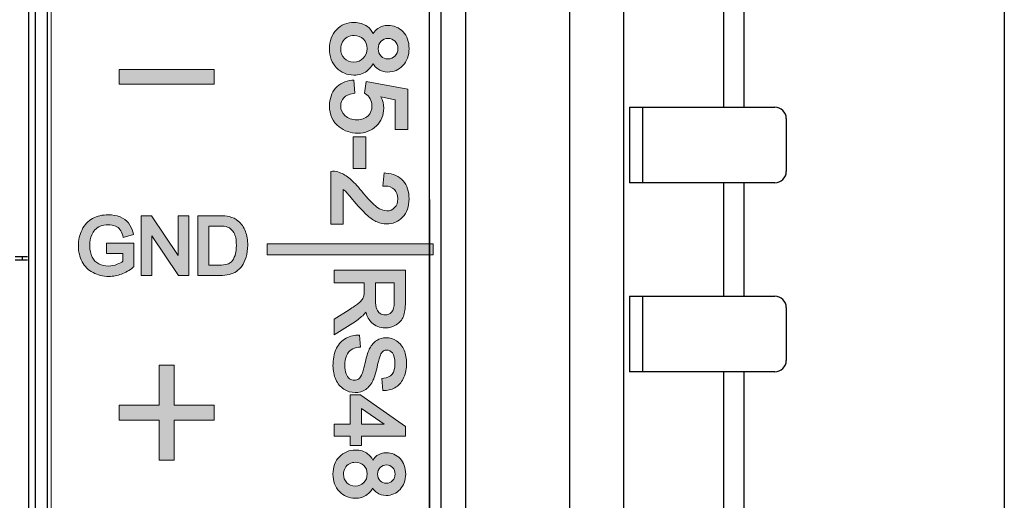
# Model space of a CAD drawing. Units: millimetres. Extents: x -163 to 719, y -206 to 205.
# Drawn here: x 454 to 480, y 42 to 54 of the extents above; entities that cross this region are included whole.
import ezdxf

# ---------------------------------------------------------------- set-up
doc = ezdxf.new("R2010")
doc.units = ezdxf.units.MM
doc.header["$MEASUREMENT"] = 0
doc.layers.add('Layer 1', color=7, linetype='Continuous')

# ---------------------------------------------------------------- blocks, each defined once
blk = doc.blocks.new('block 3757')
at = {"layer": 'Layer 1', "color": 7, "lineweight": 25, "true_color": 0xffffff}
blk.add_lwpolyline([(454.609, 179.502), (454.609, 38.397)], dxfattribs=at)
blk = doc.blocks.new('block 3759')
at = {"layer": 'Layer 1', "color": 7, "lineweight": 25, "true_color": 0xffffff}
blk.add_lwpolyline([(454.794, 38.398), (454.794, 179.296)], dxfattribs=at)
blk = doc.blocks.new('block 3765')
at = {"layer": 'Layer 1', "color": 7, "lineweight": 25, "true_color": 0xffffff}
blk.add_lwpolyline([(455.106, 38.397), (455.106, 179.296)], dxfattribs=at)
blk = doc.blocks.new('block 3795')
at = {"layer": 'Layer 1', "color": 7, "lineweight": 25, "true_color": 0xffffff}
blk.add_lwpolyline([(465.145, 38.58), (465.145, 60.977)], dxfattribs=at)
blk = doc.blocks.new('block 3796')
at = {"layer": 'Layer 1', "color": 7, "lineweight": 25, "true_color": 0xffffff}
blk.add_lwpolyline([(465.447, 38.18), (465.447, 100.479)], dxfattribs=at)
blk = doc.blocks.new('block 3797')
at = {"layer": 'Layer 1', "color": 7, "lineweight": 25, "true_color": 0xffffff}
blk.add_lwpolyline([(466.096, 38.18), (466.096, 100.466)], dxfattribs=at)
blk = doc.blocks.new('block 3809')
at = {"layer": 'Layer 1', "color": 7, "lineweight": 25, "true_color": 0xffffff}
blk.add_lwpolyline([(468.824, 181.297), (468.824, 38.18)], dxfattribs=at)
blk = doc.blocks.new('block 3811')
at = {"layer": 'Layer 1', "color": 7, "lineweight": 25, "true_color": 0xffffff}
blk.add_lwpolyline([(470.24, 193.386), (470.24, 38.161)], dxfattribs=at)
blk = doc.blocks.new('block 3839')
at = {"layer": 'Layer 1', "color": 7, "lineweight": 25, "true_color": 0xffffff}
blk.add_lwpolyline([(470.393, 52.149), (470.393, 50.161)], dxfattribs=at)
blk = doc.blocks.new('block 3840')
at = {"layer": 'Layer 1', "color": 7, "lineweight": 25, "true_color": 0xffffff}
blk.add_lwpolyline([(470.393, 47.178), (470.393, 45.19)], dxfattribs=at)
blk = doc.blocks.new('block 3868')
at = {"layer": 'Layer 1', "color": 7, "lineweight": 25, "true_color": 0xffffff}
blk.add_lwpolyline([(470.737, 52.149), (470.737, 50.161)], dxfattribs=at)
blk = doc.blocks.new('block 3869')
at = {"layer": 'Layer 1', "color": 7, "lineweight": 25, "true_color": 0xffffff}
blk.add_lwpolyline([(470.737, 47.178), (470.737, 45.19)], dxfattribs=at)
blk = doc.blocks.new('block 3897')
at = {"layer": 'Layer 1', "color": 7, "lineweight": 25, "true_color": 0xffffff}
blk.add_lwpolyline([(472.87, 55.131), (472.87, 52.149)], dxfattribs=at)
blk = doc.blocks.new('block 3898')
at = {"layer": 'Layer 1', "color": 7, "lineweight": 25, "true_color": 0xffffff}
blk.add_lwpolyline([(472.87, 50.161), (472.87, 47.178)], dxfattribs=at)
blk = doc.blocks.new('block 3899')
at = {"layer": 'Layer 1', "color": 7, "lineweight": 25, "true_color": 0xffffff}
blk.add_lwpolyline([(472.87, 45.19), (472.87, 38.022)], dxfattribs=at)
blk = doc.blocks.new('block 3929')
at = {"layer": 'Layer 1', "color": 7, "lineweight": 25, "true_color": 0xffffff}
blk.add_lwpolyline([(473.403, 55.131), (473.403, 52.149)], dxfattribs=at)
blk = doc.blocks.new('block 3930')
at = {"layer": 'Layer 1', "color": 7, "lineweight": 25, "true_color": 0xffffff}
blk.add_lwpolyline([(473.403, 50.161), (473.403, 47.178)], dxfattribs=at)
blk = doc.blocks.new('block 3931')
at = {"layer": 'Layer 1', "color": 7, "lineweight": 25, "true_color": 0xffffff}
blk.add_lwpolyline([(473.403, 45.19), (473.403, 38.022)], dxfattribs=at)
blk = doc.blocks.new('block 3969')
at = {"layer": 'Layer 1', "color": 7, "lineweight": 25, "true_color": 0xffffff}
blk.add_lwpolyline([(474.515, 51.851), (474.515, 50.459)], dxfattribs=at)
blk = doc.blocks.new('block 3970')
at = {"layer": 'Layer 1', "color": 7, "lineweight": 25, "true_color": 0xffffff}
blk.add_lwpolyline([(474.515, 46.88), (474.515, 45.488)], dxfattribs=at)
blk = doc.blocks.new('block 3972')
at = {"layer": 'Layer 1', "color": 7, "lineweight": 25, "true_color": 0xffffff}
blk.add_lwpolyline([(480.244, 196.299), (480.244, 35.249)], dxfattribs=at)
blk = doc.blocks.new('block 4258')
at = {"layer": 'Layer 1', "color": 7, "lineweight": 25, "true_color": 0xffffff}
blk.add_lwpolyline([(470.393, 52.149), (474.217, 52.149)], dxfattribs=at)
blk = doc.blocks.new('block 4260')
at = {"layer": 'Layer 1', "color": 7, "lineweight": 25, "true_color": 0xffffff}
blk.add_lwpolyline([(474.217, 50.161), (470.393, 50.161)], dxfattribs=at)
blk = doc.blocks.new('block 4262')
at = {"layer": 'Layer 1', "color": 7, "lineweight": 25, "true_color": 0xffffff}
blk.add_lwpolyline([(470.393, 47.178), (474.217, 47.178)], dxfattribs=at)
blk = doc.blocks.new('block 4264')
at = {"layer": 'Layer 1', "color": 7, "lineweight": 25, "true_color": 0xffffff}
blk.add_lwpolyline([(474.217, 45.19), (470.393, 45.19)], dxfattribs=at)
blk = doc.blocks.new('block 4460')
at = {"layer": 'Layer 1', "color": 7, "lineweight": 25, "true_color": 0xffffff}
blk.add_open_spline([(474.515, 46.88), (474.515, 47.045), (474.381, 47.178), (474.217, 47.178)], degree=3, dxfattribs=at)
blk = doc.blocks.new('block 4461')
at = {"layer": 'Layer 1', "color": 7, "lineweight": 25, "true_color": 0xffffff}
blk.add_open_spline([(474.217, 50.161), (474.381, 50.161), (474.515, 50.294), (474.515, 50.459)], degree=3, dxfattribs=at)
blk = doc.blocks.new('block 4462')
at = {"layer": 'Layer 1', "color": 7, "lineweight": 25, "true_color": 0xffffff}
blk.add_open_spline([(474.515, 51.851), (474.515, 52.015), (474.381, 52.149), (474.217, 52.149)], degree=3, dxfattribs=at)
blk = doc.blocks.new('block 4470')
at = {"layer": 'Layer 1', "color": 7, "lineweight": 25, "true_color": 0xffffff}
blk.add_open_spline([(474.217, 45.19), (474.381, 45.19), (474.515, 45.323), (474.515, 45.488)], degree=3, dxfattribs=at)
blk = doc.blocks.new('block 4872')
at = {"layer": 'Layer 1', "color": 7, "lineweight": 25, "true_color": 0xffffff}
blk.add_lwpolyline([(454.453, 48.123), (454.453, 48.222)], dxfattribs=at)
blk = doc.blocks.new('block 4929')
at = {"layer": 'Layer 1', "color": 7, "lineweight": 25, "true_color": 0xffffff}
blk.add_lwpolyline([(454.254, 48.222), (454.583, 48.222)], dxfattribs=at)
blk = doc.blocks.new('block 4930')
at = {"layer": 'Layer 1', "color": 7, "lineweight": 25, "true_color": 0xffffff}
blk.add_lwpolyline([(454.583, 48.123), (454.254, 48.123)], dxfattribs=at)
blk = doc.blocks.new('block 5347')
at = {"layer": 'Layer 1', "lineweight": 0}
blk.add_lwpolyline([(465.147, 38.579), (465.145, 60.877)], dxfattribs=at)
blk = doc.blocks.new('block 5355')
at = {"layer": 'Layer 1', "lineweight": 0}
blk.add_lwpolyline([(455.204, 179.197), (455.204, 38.579)], dxfattribs=at)
blk = doc.blocks.new('block 5367')
at = {"layer": 'Layer 1', "true_color": 0x231815}
h = blk.add_hatch(color=250, dxfattribs=at)
h.dxf.hatch_style = 2
h.paths.add_polyline_path([(465.238, 48.556), (465.238, 48.265), (460.875, 48.265), (460.875, 48.556)])
at = {"layer": 'Layer 1', "lineweight": 0}
blk.add_lwpolyline([(465.238, 48.556), (465.238, 48.265), (460.875, 48.265), (460.875, 48.556), (465.238, 48.556)], dxfattribs=at)
blk = doc.blocks.new('block 5366')
at = {"layer": 'Layer 1'}
blk.add_blockref('block 5367', (0, 0), dxfattribs=at)
blk = doc.blocks.new('block 5376')
at = {"layer": 'Layer 1', "true_color": 0x231815}
h = blk.add_hatch(color=250, dxfattribs=at)
h.dxf.hatch_style = 2
edge = h.paths.add_edge_path()
edge.add_spline(control_points=[(457.359, 47.94), (457.359, 47.94), (457.377, 47.954), (457.377, 47.954), (457.377, 47.954), (457.377, 48.573), (457.377, 48.573), (457.377, 48.573), (456.656, 48.572), (456.656, 48.572), (456.656, 48.572), (456.656, 48.302), (456.656, 48.302), (456.656, 48.302), (457.089, 48.302), (457.089, 48.302), (457.089, 48.302), (457.089, 48.099), (457.089, 48.099), (457.052, 48.071), (457.001, 48.043), (456.937, 48.017), (456.861, 47.987), (456.786, 47.972), (456.708, 47.972), (456.618, 47.972), (456.533, 47.992), (456.454, 48.031), (456.378, 48.069), (456.319, 48.128), (456.278, 48.207), (456.237, 48.288), (456.216, 48.391), (456.216, 48.514), (456.216, 48.614), (456.234, 48.708), (456.268, 48.792), (456.289, 48.84), (456.316, 48.883), (456.353, 48.924), (456.387, 48.962), (456.434, 48.994), (456.493, 49.018), (456.551, 49.043), (456.623, 49.055), (456.705, 49.055), (456.773, 49.055), (456.834, 49.043), (456.889, 49.02), (456.941, 48.998), (456.982, 48.969), (457.01, 48.933), (457.039, 48.894), (457.064, 48.84), (457.084, 48.772), (457.084, 48.772), (457.097, 48.726), (457.097, 48.726), (457.097, 48.726), (457.365, 48.8), (457.365, 48.8), (457.365, 48.8), (457.353, 48.846), (457.353, 48.846), (457.326, 48.95), (457.286, 49.038), (457.233, 49.104), (457.179, 49.172), (457.105, 49.226), (457.011, 49.264), (456.919, 49.3), (456.815, 49.319), (456.704, 49.319), (456.55, 49.319), (456.411, 49.287), (456.292, 49.223), (456.17, 49.157), (456.077, 49.057), (456.013, 48.924), (455.95, 48.794), (455.918, 48.652), (455.918, 48.502), (455.918, 48.351), (455.951, 48.211), (456.014, 48.087), (456.079, 47.961), (456.176, 47.864), (456.302, 47.798), (456.426, 47.733), (456.566, 47.699), (456.719, 47.699), (456.831, 47.699), (456.942, 47.72), (457.049, 47.76), (457.155, 47.8), (457.259, 47.86), (457.359, 47.94)], knot_values=[0, 0, 0, 0, 1, 1, 1, 2, 2, 2, 3, 3, 3, 4, 4, 4, 5, 5, 5, 6, 6, 6, 7, 7, 7, 8, 8, 8, 9, 9, 9, 10, 10, 10, 11, 11, 11, 12, 12, 12, 13, 13, 13, 14, 14, 14, 15, 15, 15, 16, 16, 16, 17, 17, 17, 18, 18, 18, 19, 19, 19, 20, 20, 20, 21, 21, 21, 22, 22, 22, 23, 23, 23, 24, 24, 24, 25, 25, 25, 26, 26, 26, 27, 27, 27, 28, 28, 28, 29, 29, 29, 30, 30, 30, 31, 31, 31, 32, 32, 32, 32], degree=3, periodic=0)
h = blk.add_hatch(color=250, dxfattribs=at)
h.dxf.hatch_style = 2
h.paths.add_polyline_path([(458.822, 47.724), (458.822, 49.294), (458.538, 49.294), (458.538, 48.249), (457.839, 49.294), (457.565, 49.294), (457.565, 47.724), (457.849, 47.724), (457.849, 48.77), (458.548, 47.724)])
h = blk.add_hatch(color=250, dxfattribs=at)
h.dxf.hatch_style = 2
edge = h.paths.add_edge_path()
edge.add_spline(control_points=[(459.881, 49.272), (459.816, 49.286), (459.724, 49.294), (459.608, 49.294), (459.608, 49.294), (459.052, 49.294), (459.052, 49.294), (459.052, 49.294), (459.052, 47.724), (459.052, 47.724), (459.052, 47.724), (459.632, 47.724), (459.632, 47.724), (459.724, 47.724), (459.808, 47.733), (459.88, 47.751), (459.955, 47.769), (460.018, 47.796), (460.071, 47.831), (460.124, 47.867), (460.173, 47.916), (460.217, 47.977), (460.261, 48.037), (460.297, 48.114), (460.325, 48.206), (460.352, 48.296), (460.366, 48.401), (460.366, 48.517), (460.366, 48.654), (460.346, 48.777), (460.305, 48.884), (460.264, 48.993), (460.201, 49.084), (460.117, 49.156), (460.052, 49.211), (459.972, 49.25), (459.881, 49.272)], knot_values=[0, 0, 0, 0, 1, 1, 1, 2, 2, 2, 3, 3, 3, 4, 4, 4, 5, 5, 5, 6, 6, 6, 7, 7, 7, 8, 8, 8, 9, 9, 9, 10, 10, 10, 11, 11, 11, 12, 12, 12, 12], degree=3, periodic=0)
edge = h.paths.add_edge_path()
edge.add_spline(control_points=[(459.344, 49.023), (459.344, 49.023), (459.605, 49.023), (459.605, 49.023), (459.714, 49.023), (459.793, 49.014), (459.839, 48.996), (459.901, 48.972), (459.955, 48.923), (460, 48.85), (460.045, 48.775), (460.068, 48.665), (460.068, 48.52), (460.068, 48.415), (460.056, 48.324), (460.032, 48.252), (460.009, 48.181), (459.976, 48.124), (459.936, 48.085), (459.909, 48.057), (459.871, 48.036), (459.823, 48.02), (459.773, 48.004), (459.701, 47.995), (459.61, 47.995), (459.61, 47.995), (459.344, 47.995), (459.344, 47.995), (459.344, 47.995), (459.344, 49.023), (459.344, 49.023)], knot_values=[0, 0, 0, 0, 1, 1, 1, 2, 2, 2, 3, 3, 3, 4, 4, 4, 5, 5, 5, 6, 6, 6, 7, 7, 7, 8, 8, 8, 9, 9, 9, 10, 10, 10, 10], degree=3, periodic=0)
at = {"layer": 'Layer 1', "lineweight": 0}
blk.add_lwpolyline([(458.822, 47.724), (458.822, 49.294), (458.538, 49.294), (458.538, 48.249), (457.839, 49.294), (457.565, 49.294), (457.565, 47.724), (457.849, 47.724), (457.849, 48.77), (458.548, 47.724), (458.822, 47.724)], dxfattribs=at)
for points, knots in [([(457.359, 47.94), (457.359, 47.94), (457.377, 47.954), (457.377, 47.954), (457.377, 47.954), (457.377, 48.573), (457.377, 48.573), (457.377, 48.573), (456.656, 48.572), (456.656, 48.572), (456.656, 48.572), (456.656, 48.302), (456.656, 48.302), (456.656, 48.302), (457.089, 48.302), (457.089, 48.302), (457.089, 48.302), (457.089, 48.099), (457.089, 48.099), (457.052, 48.071), (457.001, 48.043), (456.937, 48.017), (456.861, 47.987), (456.786, 47.972), (456.708, 47.972), (456.618, 47.972), (456.533, 47.992), (456.454, 48.031), (456.378, 48.069), (456.319, 48.128), (456.278, 48.207), (456.237, 48.288), (456.216, 48.391), (456.216, 48.514), (456.216, 48.614), (456.234, 48.708), (456.268, 48.792), (456.289, 48.84), (456.316, 48.883), (456.353, 48.924), (456.387, 48.962), (456.434, 48.994), (456.493, 49.018), (456.551, 49.043), (456.623, 49.055), (456.705, 49.055), (456.773, 49.055), (456.834, 49.043), (456.889, 49.02), (456.941, 48.998), (456.982, 48.969), (457.01, 48.933), (457.039, 48.894), (457.064, 48.84), (457.084, 48.772), (457.084, 48.772), (457.097, 48.726), (457.097, 48.726), (457.097, 48.726), (457.365, 48.8), (457.365, 48.8), (457.365, 48.8), (457.353, 48.846), (457.353, 48.846), (457.326, 48.95), (457.286, 49.038), (457.233, 49.104), (457.179, 49.172), (457.105, 49.226), (457.011, 49.264), (456.919, 49.3), (456.815, 49.319), (456.704, 49.319), (456.55, 49.319), (456.411, 49.287), (456.292, 49.223), (456.17, 49.157), (456.077, 49.057), (456.013, 48.924), (455.95, 48.794), (455.918, 48.652), (455.918, 48.502), (455.918, 48.351), (455.951, 48.211), (456.014, 48.087), (456.079, 47.961), (456.176, 47.864), (456.302, 47.798), (456.426, 47.733), (456.566, 47.699), (456.719, 47.699), (456.831, 47.699), (456.942, 47.72), (457.049, 47.76), (457.155, 47.8), (457.259, 47.86), (457.359, 47.94)], [0, 0, 0, 0, 1, 1, 1, 2, 2, 2, 3, 3, 3, 4, 4, 4, 5, 5, 5, 6, 6, 6, 7, 7, 7, 8, 8, 8, 9, 9, 9, 10, 10, 10, 11, 11, 11, 12, 12, 12, 13, 13, 13, 14, 14, 14, 15, 15, 15, 16, 16, 16, 17, 17, 17, 18, 18, 18, 19, 19, 19, 20, 20, 20, 21, 21, 21, 22, 22, 22, 23, 23, 23, 24, 24, 24, 25, 25, 25, 26, 26, 26, 27, 27, 27, 28, 28, 28, 29, 29, 29, 30, 30, 30, 31, 31, 31, 32, 32, 32, 32]), ([(459.881, 49.272), (459.816, 49.286), (459.724, 49.294), (459.608, 49.294), (459.608, 49.294), (459.052, 49.294), (459.052, 49.294), (459.052, 49.294), (459.052, 47.724), (459.052, 47.724), (459.052, 47.724), (459.632, 47.724), (459.632, 47.724), (459.724, 47.724), (459.808, 47.733), (459.88, 47.751), (459.955, 47.769), (460.018, 47.796), (460.071, 47.831), (460.124, 47.867), (460.173, 47.916), (460.217, 47.977), (460.261, 48.037), (460.297, 48.114), (460.325, 48.206), (460.352, 48.296), (460.366, 48.401), (460.366, 48.517), (460.366, 48.654), (460.346, 48.777), (460.305, 48.884), (460.264, 48.993), (460.201, 49.084), (460.117, 49.156), (460.052, 49.211), (459.972, 49.25), (459.881, 49.272)], [0, 0, 0, 0, 1, 1, 1, 2, 2, 2, 3, 3, 3, 4, 4, 4, 5, 5, 5, 6, 6, 6, 7, 7, 7, 8, 8, 8, 9, 9, 9, 10, 10, 10, 11, 11, 11, 12, 12, 12, 12]), ([(459.344, 49.023), (459.344, 49.023), (459.605, 49.023), (459.605, 49.023), (459.714, 49.023), (459.793, 49.014), (459.839, 48.996), (459.901, 48.972), (459.955, 48.923), (460, 48.85), (460.045, 48.775), (460.068, 48.665), (460.068, 48.52), (460.068, 48.415), (460.056, 48.324), (460.032, 48.252), (460.009, 48.181), (459.976, 48.124), (459.936, 48.085), (459.909, 48.057), (459.871, 48.036), (459.823, 48.02), (459.773, 48.004), (459.701, 47.995), (459.61, 47.995), (459.61, 47.995), (459.344, 47.995), (459.344, 47.995), (459.344, 47.995), (459.344, 49.023), (459.344, 49.023)], [0, 0, 0, 0, 1, 1, 1, 2, 2, 2, 3, 3, 3, 4, 4, 4, 5, 5, 5, 6, 6, 6, 7, 7, 7, 8, 8, 8, 9, 9, 9, 10, 10, 10, 10])]:
    blk.add_open_spline(points, degree=3, knots=knots, dxfattribs=at)

msp = doc.modelspace()

# ---------------------------------------------------------------- hatches: boundary and pattern name
at = {"layer": 'Layer 1', "true_color": 0x231815}
h = msp.add_hatch(color=250, dxfattribs=at)
h.dxf.hatch_style = 2
edge = h.paths.add_edge_path()
edge.add_spline(control_points=[(463.495, 53.096), (463.563, 53.146), (463.617, 53.211), (463.658, 53.291), (463.692, 53.234), (463.734, 53.188), (463.782, 53.154), (463.857, 53.1), (463.946, 53.073), (464.047, 53.073), (464.202, 53.073), (464.335, 53.131), (464.443, 53.244), (464.551, 53.357), (464.605, 53.507), (464.605, 53.689), (464.605, 53.871), (464.552, 54.02), (464.447, 54.13), (464.341, 54.242), (464.208, 54.299), (464.053, 54.299), (463.95, 54.299), (463.859, 54.271), (463.783, 54.217), (463.736, 54.184), (463.695, 54.138), (463.661, 54.083), (463.625, 54.159), (463.574, 54.222), (463.509, 54.271), (463.415, 54.341), (463.298, 54.377), (463.161, 54.377), (462.977, 54.377), (462.822, 54.312), (462.699, 54.185), (462.577, 54.058), (462.515, 53.89), (462.515, 53.685), (462.515, 53.481), (462.577, 53.312), (462.699, 53.185), (462.821, 53.058), (462.975, 52.993), (463.154, 52.993), (463.285, 52.993), (463.399, 53.028), (463.495, 53.096)], knot_values=[0, 0, 0, 0, 1, 1, 1, 2, 2, 2, 3, 3, 3, 4, 4, 4, 5, 5, 5, 6, 6, 6, 7, 7, 7, 8, 8, 8, 9, 9, 9, 10, 10, 10, 11, 11, 11, 12, 12, 12, 13, 13, 13, 14, 14, 14, 15, 15, 15, 16, 16, 16, 16], degree=3, periodic=0)
edge = h.paths.add_edge_path()
edge.add_spline(control_points=[(464.061, 53.956), (464.13, 53.956), (464.187, 53.931), (464.237, 53.88), (464.287, 53.829), (464.311, 53.765), (464.311, 53.686), (464.311, 53.608), (464.286, 53.545), (464.235, 53.494), (464.184, 53.442), (464.123, 53.417), (464.048, 53.417), (463.977, 53.417), (463.918, 53.441), (463.869, 53.491), (463.819, 53.541), (463.796, 53.604), (463.796, 53.684), (463.796, 53.767), (463.82, 53.831), (463.869, 53.881), (463.919, 53.932), (463.982, 53.956), (464.061, 53.956)], knot_values=[0, 0, 0, 0, 1, 1, 1, 2, 2, 2, 3, 3, 3, 4, 4, 4, 5, 5, 5, 6, 6, 6, 7, 7, 7, 8, 8, 8, 8], degree=3, periodic=0)
edge = h.paths.add_edge_path()
edge.add_spline(control_points=[(463.16, 54.033), (463.259, 54.033), (463.34, 54.002), (463.406, 53.937), (463.471, 53.871), (463.503, 53.791), (463.503, 53.691), (463.503, 53.587), (463.47, 53.504), (463.403, 53.436), (463.337, 53.368), (463.254, 53.335), (463.152, 53.335), (463.05, 53.335), (462.97, 53.367), (462.905, 53.433), (462.841, 53.498), (462.809, 53.581), (462.809, 53.682), (462.809, 53.748), (462.824, 53.808), (462.855, 53.865), (462.886, 53.921), (462.928, 53.962), (462.983, 53.99), (463.04, 54.019), (463.099, 54.033), (463.16, 54.033)], knot_values=[0, 0, 0, 0, 1, 1, 1, 2, 2, 2, 3, 3, 3, 4, 4, 4, 5, 5, 5, 6, 6, 6, 7, 7, 7, 8, 8, 8, 9, 9, 9, 9], degree=3, periodic=0)
h = msp.add_hatch(color=250, dxfattribs=at)
h.dxf.hatch_style = 2
h.paths.add_polyline_path([(456.986, 53.143), (456.986, 52.754), (459.487, 52.754), (459.487, 53.143)])
h = msp.add_hatch(color=250, dxfattribs=at)
h.dxf.hatch_style = 2
edge = h.paths.add_edge_path()
edge.add_spline(control_points=[(463.94, 52.122), (463.94, 52.225), (463.915, 52.325), (463.866, 52.422), (463.866, 52.422), (464.244, 52.346), (464.244, 52.346), (464.244, 52.346), (464.244, 51.558), (464.244, 51.558), (464.244, 51.558), (464.571, 51.558), (464.571, 51.558), (464.571, 51.558), (464.571, 52.618), (464.571, 52.618), (464.571, 52.618), (463.478, 52.823), (463.478, 52.823), (463.478, 52.823), (463.438, 52.518), (463.438, 52.518), (463.438, 52.518), (463.464, 52.501), (463.464, 52.501), (463.513, 52.469), (463.553, 52.427), (463.584, 52.371), (463.615, 52.316), (463.63, 52.255), (463.63, 52.186), (463.63, 52.074), (463.597, 51.987), (463.527, 51.919), (463.458, 51.852), (463.36, 51.818), (463.237, 51.818), (463.106, 51.818), (463.001, 51.854), (462.924, 51.925), (462.846, 51.995), (462.809, 52.08), (462.809, 52.182), (462.809, 52.266), (462.835, 52.336), (462.889, 52.395), (462.942, 52.454), (463.026, 52.492), (463.136, 52.51), (463.136, 52.51), (463.181, 52.516), (463.181, 52.516), (463.181, 52.516), (463.152, 52.862), (463.152, 52.862), (463.152, 52.862), (463.103, 52.857), (463.103, 52.857), (462.927, 52.84), (462.783, 52.77), (462.676, 52.649), (462.569, 52.528), (462.515, 52.371), (462.515, 52.182), (462.515, 51.951), (462.601, 51.765), (462.77, 51.631), (462.907, 51.522), (463.071, 51.466), (463.258, 51.466), (463.456, 51.466), (463.621, 51.53), (463.748, 51.656), (463.875, 51.782), (463.94, 51.939), (463.94, 52.122)], knot_values=[0, 0, 0, 0, 1, 1, 1, 2, 2, 2, 3, 3, 3, 4, 4, 4, 5, 5, 5, 6, 6, 6, 7, 7, 7, 8, 8, 8, 9, 9, 9, 10, 10, 10, 11, 11, 11, 12, 12, 12, 13, 13, 13, 14, 14, 14, 15, 15, 15, 16, 16, 16, 17, 17, 17, 18, 18, 18, 19, 19, 19, 20, 20, 20, 21, 21, 21, 22, 22, 22, 23, 23, 23, 24, 24, 24, 25, 25, 25, 25], degree=3, periodic=0)
h = msp.add_hatch(color=250, dxfattribs=at)
h.dxf.hatch_style = 2
h.paths.add_polyline_path([(463.134, 51.368), (463.134, 50.534), (463.472, 50.534), (463.472, 51.368)])
h = msp.add_hatch(color=250, dxfattribs=at)
h.dxf.hatch_style = 2
edge = h.paths.add_edge_path()
edge.add_spline(control_points=[(462.876, 49.076), (462.876, 49.076), (462.876, 49.987), (462.876, 49.987), (462.892, 49.974), (462.908, 49.96), (462.923, 49.945), (462.964, 49.907), (463.046, 49.815), (463.165, 49.672), (463.315, 49.495), (463.429, 49.373), (463.514, 49.298), (463.6, 49.221), (463.685, 49.164), (463.765, 49.13), (463.846, 49.096), (463.93, 49.078), (464.015, 49.078), (464.181, 49.078), (464.323, 49.139), (464.436, 49.257), (464.548, 49.375), (464.605, 49.536), (464.605, 49.736), (464.605, 49.932), (464.552, 50.092), (464.449, 50.211), (464.344, 50.33), (464.192, 50.399), (463.996, 50.418), (463.996, 50.418), (463.948, 50.422), (463.948, 50.422), (463.948, 50.422), (463.913, 50.075), (463.913, 50.075), (463.913, 50.075), (463.967, 50.074), (463.967, 50.074), (464.076, 50.074), (464.159, 50.044), (464.22, 49.983), (464.28, 49.923), (464.31, 49.844), (464.31, 49.741), (464.31, 49.644), (464.282, 49.568), (464.225, 49.509), (464.169, 49.45), (464.102, 49.422), (464.02, 49.422), (463.941, 49.422), (463.853, 49.456), (463.76, 49.524), (463.663, 49.596), (463.526, 49.738), (463.356, 49.946), (463.24, 50.087), (463.142, 50.192), (463.054, 50.266), (462.966, 50.341), (462.874, 50.397), (462.78, 50.432), (462.721, 50.455), (462.659, 50.465), (462.596, 50.464), (462.596, 50.464), (462.548, 50.462), (462.548, 50.462), (462.548, 50.462), (462.548, 49.076), (462.548, 49.076), (462.548, 49.076), (462.876, 49.076), (462.876, 49.076)], knot_values=[0, 0, 0, 0, 1, 1, 1, 2, 2, 2, 3, 3, 3, 4, 4, 4, 5, 5, 5, 6, 6, 6, 7, 7, 7, 8, 8, 8, 9, 9, 9, 10, 10, 10, 11, 11, 11, 12, 12, 12, 13, 13, 13, 14, 14, 14, 15, 15, 15, 16, 16, 16, 17, 17, 17, 18, 18, 18, 19, 19, 19, 20, 20, 20, 21, 21, 21, 22, 22, 22, 23, 23, 23, 24, 24, 24, 25, 25, 25, 25], degree=3, periodic=0)
h = msp.add_hatch(color=250, dxfattribs=at)
h.dxf.hatch_style = 2
edge = h.paths.add_edge_path()
edge.add_spline(control_points=[(463.44, 46.721), (463.45, 46.732), (463.46, 46.745), (463.471, 46.759), (463.502, 46.641), (463.554, 46.549), (463.624, 46.482), (463.719, 46.392), (463.838, 46.346), (463.976, 46.346), (464.082, 46.346), (464.18, 46.374), (464.268, 46.428), (464.358, 46.482), (464.421, 46.556), (464.457, 46.648), (464.492, 46.737), (464.508, 46.861), (464.508, 47.027), (464.508, 47.027), (464.508, 47.863), (464.508, 47.863), (464.508, 47.863), (462.637, 47.863), (462.637, 47.863), (462.637, 47.863), (462.637, 47.531), (462.637, 47.531), (462.637, 47.531), (463.424, 47.531), (463.424, 47.531), (463.424, 47.531), (463.424, 47.307), (463.424, 47.307), (463.424, 47.249), (463.422, 47.208), (463.418, 47.188), (463.41, 47.157), (463.396, 47.126), (463.377, 47.095), (463.358, 47.065), (463.321, 47.029), (463.269, 46.987), (463.217, 46.946), (463.138, 46.892), (463.028, 46.821), (463.028, 46.821), (462.637, 46.572), (462.637, 46.572), (462.637, 46.572), (462.637, 46.161), (462.637, 46.161), (462.637, 46.161), (463.194, 46.518), (463.194, 46.518), (463.291, 46.58), (463.374, 46.648), (463.44, 46.721)], knot_values=[0, 0, 0, 0, 1, 1, 1, 2, 2, 2, 3, 3, 3, 4, 4, 4, 5, 5, 5, 6, 6, 6, 7, 7, 7, 8, 8, 8, 9, 9, 9, 10, 10, 10, 11, 11, 11, 12, 12, 12, 13, 13, 13, 14, 14, 14, 15, 15, 15, 16, 16, 16, 17, 17, 17, 18, 18, 18, 19, 19, 19, 19], degree=3, periodic=0)
edge = h.paths.add_edge_path()
edge.add_spline(control_points=[(463.843, 46.726), (463.803, 46.751), (463.774, 46.788), (463.756, 46.839), (463.736, 46.894), (463.725, 46.973), (463.725, 47.074), (463.725, 47.074), (463.725, 47.531), (463.725, 47.531), (463.725, 47.531), (464.215, 47.531), (464.215, 47.531), (464.215, 47.531), (464.215, 47.017), (464.215, 47.017), (464.215, 46.899), (464.192, 46.812), (464.147, 46.761), (464.101, 46.71), (464.045, 46.686), (463.976, 46.686), (463.927, 46.686), (463.884, 46.699), (463.843, 46.726)], knot_values=[0, 0, 0, 0, 1, 1, 1, 2, 2, 2, 3, 3, 3, 4, 4, 4, 5, 5, 5, 6, 6, 6, 7, 7, 7, 8, 8, 8, 8], degree=3, periodic=0)
h = msp.add_hatch(color=250, dxfattribs=at)
h.dxf.hatch_style = 2
edge = h.paths.add_edge_path()
edge.add_spline(control_points=[(462.68, 44.989), (462.731, 44.879), (462.802, 44.794), (462.893, 44.735), (462.984, 44.676), (463.083, 44.646), (463.186, 44.646), (463.291, 44.646), (463.385, 44.674), (463.466, 44.728), (463.546, 44.782), (463.613, 44.866), (463.664, 44.977), (463.698, 45.051), (463.736, 45.183), (463.78, 45.379), (463.834, 45.618), (463.875, 45.69), (463.896, 45.712), (463.927, 45.747), (463.967, 45.764), (464.017, 45.764), (464.075, 45.764), (464.125, 45.739), (464.167, 45.686), (464.212, 45.63), (464.234, 45.535), (464.234, 45.405), (464.234, 45.281), (464.209, 45.187), (464.16, 45.127), (464.11, 45.067), (464.037, 45.032), (463.938, 45.021), (463.938, 45.021), (463.891, 45.016), (463.891, 45.016), (463.891, 45.016), (463.915, 44.697), (463.915, 44.697), (463.915, 44.697), (463.962, 44.699), (463.962, 44.699), (464.074, 44.703), (464.177, 44.735), (464.266, 44.794), (464.356, 44.854), (464.425, 44.939), (464.471, 45.048), (464.516, 45.154), (464.539, 45.277), (464.539, 45.415), (464.539, 45.541), (464.517, 45.656), (464.475, 45.759), (464.43, 45.865), (464.365, 45.948), (464.279, 46.004), (464.193, 46.06), (464.1, 46.088), (464.001, 46.088), (463.911, 46.088), (463.828, 46.064), (463.754, 46.018), (463.681, 45.971), (463.62, 45.902), (463.572, 45.81), (463.535, 45.742), (463.498, 45.626), (463.457, 45.456), (463.419, 45.296), (463.39, 45.192), (463.372, 45.146), (463.347, 45.081), (463.317, 45.034), (463.283, 45.008), (463.25, 44.982), (463.212, 44.969), (463.167, 44.969), (463.122, 44.969), (463.082, 44.983), (463.043, 45.01), (463.005, 45.038), (462.974, 45.082), (462.951, 45.142), (462.927, 45.204), (462.914, 45.278), (462.914, 45.361), (462.914, 45.456), (462.93, 45.541), (462.963, 45.615), (462.994, 45.687), (463.034, 45.74), (463.083, 45.772), (463.133, 45.806), (463.199, 45.828), (463.28, 45.837), (463.28, 45.837), (463.327, 45.843), (463.327, 45.843), (463.327, 45.843), (463.3, 46.157), (463.3, 46.157), (463.3, 46.157), (463.254, 46.156), (463.254, 46.156), (463.127, 46.152), (463.011, 46.117), (462.91, 46.05), (462.808, 45.984), (462.731, 45.891), (462.681, 45.774), (462.631, 45.66), (462.606, 45.517), (462.606, 45.35), (462.606, 45.218), (462.631, 45.096), (462.68, 44.989)], knot_values=[0, 0, 0, 0, 1, 1, 1, 2, 2, 2, 3, 3, 3, 4, 4, 4, 5, 5, 5, 6, 6, 6, 7, 7, 7, 8, 8, 8, 9, 9, 9, 10, 10, 10, 11, 11, 11, 12, 12, 12, 13, 13, 13, 14, 14, 14, 15, 15, 15, 16, 16, 16, 17, 17, 17, 18, 18, 18, 19, 19, 19, 20, 20, 20, 21, 21, 21, 22, 22, 22, 23, 23, 23, 24, 24, 24, 25, 25, 25, 26, 26, 26, 27, 27, 27, 28, 28, 28, 29, 29, 29, 30, 30, 30, 31, 31, 31, 32, 32, 32, 33, 33, 33, 34, 34, 34, 35, 35, 35, 36, 36, 36, 37, 37, 37, 38, 38, 38, 39, 39, 39, 39], degree=3, periodic=0)
h = msp.add_hatch(color=250, dxfattribs=at)
h.dxf.hatch_style = 2
h.paths.add_polyline_path([(459.487, 43.921), (459.487, 44.311), (458.432, 44.311), (458.432, 45.367), (458.042, 45.367), (458.042, 44.311), (456.986, 44.311), (456.986, 43.921), (458.042, 43.921), (458.042, 42.865), (458.432, 42.865), (458.432, 43.921)])
h = msp.add_hatch(color=250, dxfattribs=at)
h.dxf.hatch_style = 2
h.paths.add_polyline_path([(462.637, 43.812), (462.637, 43.497), (463.061, 43.497), (463.061, 43.257), (463.358, 43.257), (463.358, 43.497), (464.508, 43.497), (464.508, 43.749), (463.338, 44.573), (463.325, 44.582), (463.061, 44.582), (463.061, 43.812)])
h.paths.add_polyline_path([(463.358, 44.226), (463.955, 43.812), (463.358, 43.812)])
h = msp.add_hatch(color=250, dxfattribs=at)
h.dxf.hatch_style = 2
edge = h.paths.add_edge_path()
edge.add_spline(control_points=[(463.651, 42.133), (463.681, 42.084), (463.718, 42.044), (463.761, 42.014), (463.83, 41.965), (463.912, 41.94), (464.004, 41.94), (464.145, 41.94), (464.268, 41.993), (464.367, 42.097), (464.466, 42.2), (464.516, 42.337), (464.516, 42.504), (464.516, 42.671), (464.467, 42.807), (464.37, 42.908), (464.273, 43.011), (464.152, 43.063), (464.009, 43.063), (463.914, 43.063), (463.831, 43.038), (463.761, 42.988), (463.72, 42.959), (463.684, 42.92), (463.654, 42.871), (463.62, 42.938), (463.575, 42.994), (463.517, 43.037), (463.432, 43.101), (463.324, 43.134), (463.198, 43.134), (463.031, 43.134), (462.888, 43.075), (462.776, 42.958), (462.663, 42.842), (462.606, 42.688), (462.606, 42.501), (462.606, 42.314), (462.663, 42.16), (462.775, 42.043), (462.887, 41.927), (463.028, 41.867), (463.192, 41.867), (463.312, 41.867), (463.417, 41.899), (463.504, 41.962), (463.564, 42.006), (463.614, 42.063), (463.651, 42.133)], knot_values=[0, 0, 0, 0, 1, 1, 1, 2, 2, 2, 3, 3, 3, 4, 4, 4, 5, 5, 5, 6, 6, 6, 7, 7, 7, 8, 8, 8, 9, 9, 9, 10, 10, 10, 11, 11, 11, 12, 12, 12, 13, 13, 13, 14, 14, 14, 15, 15, 15, 16, 16, 16, 16], degree=3, periodic=0)
edge = h.paths.add_edge_path()
edge.add_spline(control_points=[(464.005, 42.261), (463.941, 42.261), (463.888, 42.283), (463.845, 42.327), (463.801, 42.372), (463.78, 42.428), (463.78, 42.5), (463.78, 42.574), (463.801, 42.631), (463.845, 42.676), (463.89, 42.721), (463.946, 42.743), (464.017, 42.743), (464.078, 42.743), (464.129, 42.721), (464.173, 42.676), (464.218, 42.629), (464.239, 42.573), (464.239, 42.502), (464.239, 42.432), (464.217, 42.376), (464.172, 42.33), (464.126, 42.283), (464.071, 42.261), (464.005, 42.261)], knot_values=[0, 0, 0, 0, 1, 1, 1, 2, 2, 2, 3, 3, 3, 4, 4, 4, 5, 5, 5, 6, 6, 6, 7, 7, 7, 8, 8, 8, 8], degree=3, periodic=0)
edge = h.paths.add_edge_path()
edge.add_spline(control_points=[(463.418, 42.726), (463.476, 42.668), (463.505, 42.596), (463.505, 42.506), (463.505, 42.413), (463.476, 42.339), (463.416, 42.278), (463.356, 42.217), (463.282, 42.187), (463.19, 42.187), (463.099, 42.187), (463.027, 42.216), (462.969, 42.275), (462.911, 42.334), (462.883, 42.407), (462.883, 42.498), (462.883, 42.557), (462.896, 42.611), (462.924, 42.662), (462.952, 42.712), (462.989, 42.749), (463.039, 42.774), (463.09, 42.8), (463.142, 42.813), (463.197, 42.813), (463.287, 42.813), (463.359, 42.785), (463.418, 42.726)], knot_values=[0, 0, 0, 0, 1, 1, 1, 2, 2, 2, 3, 3, 3, 4, 4, 4, 5, 5, 5, 6, 6, 6, 7, 7, 7, 8, 8, 8, 9, 9, 9, 9], degree=3, periodic=0)

# ---------------------------------------------------------------- linework, layer by layer
at = {"layer": 'Layer 1', "lineweight": 0}
for points in [[(456.986, 53.143), (456.986, 52.754), (459.487, 52.754), (459.487, 53.143), (456.986, 53.143)], [(463.134, 51.368), (463.134, 50.534), (463.472, 50.534), (463.472, 51.368), (463.134, 51.368)], [(459.487, 43.921), (459.487, 44.311), (458.432, 44.311), (458.432, 45.367), (458.042, 45.367), (458.042, 44.311), (456.986, 44.311), (456.986, 43.921), (458.042, 43.921), (458.042, 42.865), (458.432, 42.865), (458.432, 43.921), (459.487, 43.921)], [(462.637, 43.812), (462.637, 43.497), (463.061, 43.497), (463.061, 43.257), (463.358, 43.257), (463.358, 43.497), (464.508, 43.497), (464.508, 43.749), (463.338, 44.573), (463.325, 44.582), (463.061, 44.582), (463.061, 43.812), (462.637, 43.812)], [(463.358, 44.226), (463.955, 43.812), (463.358, 43.812), (463.358, 44.226)]]:
    msp.add_lwpolyline(points, dxfattribs=at)
for points, knots in [([(463.495, 53.096), (463.563, 53.146), (463.617, 53.211), (463.658, 53.291), (463.692, 53.234), (463.734, 53.188), (463.782, 53.154), (463.857, 53.1), (463.946, 53.073), (464.047, 53.073), (464.202, 53.073), (464.335, 53.131), (464.443, 53.244), (464.551, 53.357), (464.605, 53.507), (464.605, 53.689), (464.605, 53.871), (464.552, 54.02), (464.447, 54.13), (464.341, 54.242), (464.208, 54.299), (464.053, 54.299), (463.95, 54.299), (463.859, 54.271), (463.783, 54.217), (463.736, 54.184), (463.695, 54.138), (463.661, 54.083), (463.625, 54.159), (463.574, 54.222), (463.509, 54.271), (463.415, 54.341), (463.298, 54.377), (463.161, 54.377), (462.977, 54.377), (462.822, 54.312), (462.699, 54.185), (462.577, 54.058), (462.515, 53.89), (462.515, 53.685), (462.515, 53.481), (462.577, 53.312), (462.699, 53.185), (462.821, 53.058), (462.975, 52.993), (463.154, 52.993), (463.285, 52.993), (463.399, 53.028), (463.495, 53.096)], [0, 0, 0, 0, 1, 1, 1, 2, 2, 2, 3, 3, 3, 4, 4, 4, 5, 5, 5, 6, 6, 6, 7, 7, 7, 8, 8, 8, 9, 9, 9, 10, 10, 10, 11, 11, 11, 12, 12, 12, 13, 13, 13, 14, 14, 14, 15, 15, 15, 16, 16, 16, 16]), ([(463.16, 54.033), (463.259, 54.033), (463.34, 54.002), (463.406, 53.937), (463.471, 53.871), (463.503, 53.791), (463.503, 53.691), (463.503, 53.587), (463.47, 53.504), (463.403, 53.436), (463.337, 53.368), (463.254, 53.335), (463.152, 53.335), (463.05, 53.335), (462.97, 53.367), (462.905, 53.433), (462.841, 53.498), (462.809, 53.581), (462.809, 53.682), (462.809, 53.748), (462.824, 53.808), (462.855, 53.865), (462.886, 53.921), (462.928, 53.962), (462.983, 53.99), (463.04, 54.019), (463.099, 54.033), (463.16, 54.033)], [0, 0, 0, 0, 1, 1, 1, 2, 2, 2, 3, 3, 3, 4, 4, 4, 5, 5, 5, 6, 6, 6, 7, 7, 7, 8, 8, 8, 9, 9, 9, 9]), ([(464.061, 53.956), (464.13, 53.956), (464.187, 53.931), (464.237, 53.88), (464.287, 53.829), (464.311, 53.765), (464.311, 53.686), (464.311, 53.608), (464.286, 53.545), (464.235, 53.494), (464.184, 53.442), (464.123, 53.417), (464.048, 53.417), (463.977, 53.417), (463.918, 53.441), (463.869, 53.491), (463.819, 53.541), (463.796, 53.604), (463.796, 53.684), (463.796, 53.767), (463.82, 53.831), (463.869, 53.881), (463.919, 53.932), (463.982, 53.956), (464.061, 53.956)], [0, 0, 0, 0, 1, 1, 1, 2, 2, 2, 3, 3, 3, 4, 4, 4, 5, 5, 5, 6, 6, 6, 7, 7, 7, 8, 8, 8, 8]), ([(463.94, 52.122), (463.94, 52.225), (463.915, 52.325), (463.866, 52.422), (463.866, 52.422), (464.244, 52.346), (464.244, 52.346), (464.244, 52.346), (464.244, 51.558), (464.244, 51.558), (464.244, 51.558), (464.571, 51.558), (464.571, 51.558), (464.571, 51.558), (464.571, 52.618), (464.571, 52.618), (464.571, 52.618), (463.478, 52.823), (463.478, 52.823), (463.478, 52.823), (463.438, 52.518), (463.438, 52.518), (463.438, 52.518), (463.464, 52.501), (463.464, 52.501), (463.513, 52.469), (463.553, 52.427), (463.584, 52.371), (463.615, 52.316), (463.63, 52.255), (463.63, 52.186), (463.63, 52.074), (463.597, 51.987), (463.527, 51.919), (463.458, 51.852), (463.36, 51.818), (463.237, 51.818), (463.106, 51.818), (463.001, 51.854), (462.924, 51.925), (462.846, 51.995), (462.809, 52.08), (462.809, 52.182), (462.809, 52.266), (462.835, 52.336), (462.889, 52.395), (462.942, 52.454), (463.026, 52.492), (463.136, 52.51), (463.136, 52.51), (463.181, 52.516), (463.181, 52.516), (463.181, 52.516), (463.152, 52.862), (463.152, 52.862), (463.152, 52.862), (463.103, 52.857), (463.103, 52.857), (462.927, 52.84), (462.783, 52.77), (462.676, 52.649), (462.569, 52.528), (462.515, 52.371), (462.515, 52.182), (462.515, 51.951), (462.601, 51.765), (462.77, 51.631), (462.907, 51.522), (463.071, 51.466), (463.258, 51.466), (463.456, 51.466), (463.621, 51.53), (463.748, 51.656), (463.875, 51.782), (463.94, 51.939), (463.94, 52.122)], [0, 0, 0, 0, 1, 1, 1, 2, 2, 2, 3, 3, 3, 4, 4, 4, 5, 5, 5, 6, 6, 6, 7, 7, 7, 8, 8, 8, 9, 9, 9, 10, 10, 10, 11, 11, 11, 12, 12, 12, 13, 13, 13, 14, 14, 14, 15, 15, 15, 16, 16, 16, 17, 17, 17, 18, 18, 18, 19, 19, 19, 20, 20, 20, 21, 21, 21, 22, 22, 22, 23, 23, 23, 24, 24, 24, 25, 25, 25, 25]), ([(462.876, 49.076), (462.876, 49.076), (462.876, 49.987), (462.876, 49.987), (462.892, 49.974), (462.908, 49.96), (462.923, 49.945), (462.964, 49.907), (463.046, 49.815), (463.165, 49.672), (463.315, 49.495), (463.429, 49.373), (463.514, 49.298), (463.6, 49.221), (463.685, 49.164), (463.765, 49.13), (463.846, 49.096), (463.93, 49.078), (464.015, 49.078), (464.181, 49.078), (464.323, 49.139), (464.436, 49.257), (464.548, 49.375), (464.605, 49.536), (464.605, 49.736), (464.605, 49.932), (464.552, 50.092), (464.449, 50.211), (464.344, 50.33), (464.192, 50.399), (463.996, 50.418), (463.996, 50.418), (463.948, 50.422), (463.948, 50.422), (463.948, 50.422), (463.913, 50.075), (463.913, 50.075), (463.913, 50.075), (463.967, 50.074), (463.967, 50.074), (464.076, 50.074), (464.159, 50.044), (464.22, 49.983), (464.28, 49.923), (464.31, 49.844), (464.31, 49.741), (464.31, 49.644), (464.282, 49.568), (464.225, 49.509), (464.169, 49.45), (464.102, 49.422), (464.02, 49.422), (463.941, 49.422), (463.853, 49.456), (463.76, 49.524), (463.663, 49.596), (463.526, 49.738), (463.356, 49.946), (463.24, 50.087), (463.142, 50.192), (463.054, 50.266), (462.966, 50.341), (462.874, 50.397), (462.78, 50.432), (462.721, 50.455), (462.659, 50.465), (462.596, 50.464), (462.596, 50.464), (462.548, 50.462), (462.548, 50.462), (462.548, 50.462), (462.548, 49.076), (462.548, 49.076), (462.548, 49.076), (462.876, 49.076), (462.876, 49.076)], [0, 0, 0, 0, 1, 1, 1, 2, 2, 2, 3, 3, 3, 4, 4, 4, 5, 5, 5, 6, 6, 6, 7, 7, 7, 8, 8, 8, 9, 9, 9, 10, 10, 10, 11, 11, 11, 12, 12, 12, 13, 13, 13, 14, 14, 14, 15, 15, 15, 16, 16, 16, 17, 17, 17, 18, 18, 18, 19, 19, 19, 20, 20, 20, 21, 21, 21, 22, 22, 22, 23, 23, 23, 24, 24, 24, 25, 25, 25, 25]), ([(463.44, 46.721), (463.45, 46.732), (463.46, 46.745), (463.471, 46.759), (463.502, 46.641), (463.554, 46.549), (463.624, 46.482), (463.719, 46.392), (463.838, 46.346), (463.976, 46.346), (464.082, 46.346), (464.18, 46.374), (464.268, 46.428), (464.358, 46.482), (464.421, 46.556), (464.457, 46.648), (464.492, 46.737), (464.508, 46.861), (464.508, 47.027), (464.508, 47.027), (464.508, 47.863), (464.508, 47.863), (464.508, 47.863), (462.637, 47.863), (462.637, 47.863), (462.637, 47.863), (462.637, 47.531), (462.637, 47.531), (462.637, 47.531), (463.424, 47.531), (463.424, 47.531), (463.424, 47.531), (463.424, 47.307), (463.424, 47.307), (463.424, 47.249), (463.422, 47.208), (463.418, 47.188), (463.41, 47.157), (463.396, 47.126), (463.377, 47.095), (463.358, 47.065), (463.321, 47.029), (463.269, 46.987), (463.217, 46.946), (463.138, 46.892), (463.028, 46.821), (463.028, 46.821), (462.637, 46.572), (462.637, 46.572), (462.637, 46.572), (462.637, 46.161), (462.637, 46.161), (462.637, 46.161), (463.194, 46.518), (463.194, 46.518), (463.291, 46.58), (463.374, 46.648), (463.44, 46.721)], [0, 0, 0, 0, 1, 1, 1, 2, 2, 2, 3, 3, 3, 4, 4, 4, 5, 5, 5, 6, 6, 6, 7, 7, 7, 8, 8, 8, 9, 9, 9, 10, 10, 10, 11, 11, 11, 12, 12, 12, 13, 13, 13, 14, 14, 14, 15, 15, 15, 16, 16, 16, 17, 17, 17, 18, 18, 18, 19, 19, 19, 19]), ([(463.843, 46.726), (463.803, 46.751), (463.774, 46.788), (463.756, 46.839), (463.736, 46.894), (463.725, 46.973), (463.725, 47.074), (463.725, 47.074), (463.725, 47.531), (463.725, 47.531), (463.725, 47.531), (464.215, 47.531), (464.215, 47.531), (464.215, 47.531), (464.215, 47.017), (464.215, 47.017), (464.215, 46.899), (464.192, 46.812), (464.147, 46.761), (464.101, 46.71), (464.045, 46.686), (463.976, 46.686), (463.927, 46.686), (463.884, 46.699), (463.843, 46.726)], [0, 0, 0, 0, 1, 1, 1, 2, 2, 2, 3, 3, 3, 4, 4, 4, 5, 5, 5, 6, 6, 6, 7, 7, 7, 8, 8, 8, 8]), ([(462.68, 44.989), (462.731, 44.879), (462.802, 44.794), (462.893, 44.735), (462.984, 44.676), (463.083, 44.646), (463.186, 44.646), (463.291, 44.646), (463.385, 44.674), (463.466, 44.728), (463.546, 44.782), (463.613, 44.866), (463.664, 44.977), (463.698, 45.051), (463.736, 45.183), (463.78, 45.379), (463.834, 45.618), (463.875, 45.69), (463.896, 45.712), (463.927, 45.747), (463.967, 45.764), (464.017, 45.764), (464.075, 45.764), (464.125, 45.739), (464.167, 45.686), (464.212, 45.63), (464.234, 45.535), (464.234, 45.405), (464.234, 45.281), (464.209, 45.187), (464.16, 45.127), (464.11, 45.067), (464.037, 45.032), (463.938, 45.021), (463.938, 45.021), (463.891, 45.016), (463.891, 45.016), (463.891, 45.016), (463.915, 44.697), (463.915, 44.697), (463.915, 44.697), (463.962, 44.699), (463.962, 44.699), (464.074, 44.703), (464.177, 44.735), (464.266, 44.794), (464.356, 44.854), (464.425, 44.939), (464.471, 45.048), (464.516, 45.154), (464.539, 45.277), (464.539, 45.415), (464.539, 45.541), (464.517, 45.656), (464.475, 45.759), (464.43, 45.865), (464.365, 45.948), (464.279, 46.004), (464.193, 46.06), (464.1, 46.088), (464.001, 46.088), (463.911, 46.088), (463.828, 46.064), (463.754, 46.018), (463.681, 45.971), (463.62, 45.902), (463.572, 45.81), (463.535, 45.742), (463.498, 45.626), (463.457, 45.456), (463.419, 45.296), (463.39, 45.192), (463.372, 45.146), (463.347, 45.081), (463.317, 45.034), (463.283, 45.008), (463.25, 44.982), (463.212, 44.969), (463.167, 44.969), (463.122, 44.969), (463.082, 44.983), (463.043, 45.01), (463.005, 45.038), (462.974, 45.082), (462.951, 45.142), (462.927, 45.204), (462.914, 45.278), (462.914, 45.361), (462.914, 45.456), (462.93, 45.541), (462.963, 45.615), (462.994, 45.687), (463.034, 45.74), (463.083, 45.772), (463.133, 45.806), (463.199, 45.828), (463.28, 45.837), (463.28, 45.837), (463.327, 45.843), (463.327, 45.843), (463.327, 45.843), (463.3, 46.157), (463.3, 46.157), (463.3, 46.157), (463.254, 46.156), (463.254, 46.156), (463.127, 46.152), (463.011, 46.117), (462.91, 46.05), (462.808, 45.984), (462.731, 45.891), (462.681, 45.774), (462.631, 45.66), (462.606, 45.517), (462.606, 45.35), (462.606, 45.218), (462.631, 45.096), (462.68, 44.989)], [0, 0, 0, 0, 1, 1, 1, 2, 2, 2, 3, 3, 3, 4, 4, 4, 5, 5, 5, 6, 6, 6, 7, 7, 7, 8, 8, 8, 9, 9, 9, 10, 10, 10, 11, 11, 11, 12, 12, 12, 13, 13, 13, 14, 14, 14, 15, 15, 15, 16, 16, 16, 17, 17, 17, 18, 18, 18, 19, 19, 19, 20, 20, 20, 21, 21, 21, 22, 22, 22, 23, 23, 23, 24, 24, 24, 25, 25, 25, 26, 26, 26, 27, 27, 27, 28, 28, 28, 29, 29, 29, 30, 30, 30, 31, 31, 31, 32, 32, 32, 33, 33, 33, 34, 34, 34, 35, 35, 35, 36, 36, 36, 37, 37, 37, 38, 38, 38, 39, 39, 39, 39]), ([(463.651, 42.133), (463.681, 42.084), (463.718, 42.044), (463.761, 42.014), (463.83, 41.965), (463.912, 41.94), (464.004, 41.94), (464.145, 41.94), (464.268, 41.993), (464.367, 42.097), (464.466, 42.2), (464.516, 42.337), (464.516, 42.504), (464.516, 42.671), (464.467, 42.807), (464.37, 42.908), (464.273, 43.011), (464.152, 43.063), (464.009, 43.063), (463.914, 43.063), (463.831, 43.038), (463.761, 42.988), (463.72, 42.959), (463.684, 42.92), (463.654, 42.871), (463.62, 42.938), (463.575, 42.994), (463.517, 43.037), (463.432, 43.101), (463.324, 43.134), (463.198, 43.134), (463.031, 43.134), (462.888, 43.075), (462.776, 42.958), (462.663, 42.842), (462.606, 42.688), (462.606, 42.501), (462.606, 42.314), (462.663, 42.16), (462.775, 42.043), (462.887, 41.927), (463.028, 41.867), (463.192, 41.867), (463.312, 41.867), (463.417, 41.899), (463.504, 41.962), (463.564, 42.006), (463.614, 42.063), (463.651, 42.133)], [0, 0, 0, 0, 1, 1, 1, 2, 2, 2, 3, 3, 3, 4, 4, 4, 5, 5, 5, 6, 6, 6, 7, 7, 7, 8, 8, 8, 9, 9, 9, 10, 10, 10, 11, 11, 11, 12, 12, 12, 13, 13, 13, 14, 14, 14, 15, 15, 15, 16, 16, 16, 16]), ([(463.418, 42.726), (463.476, 42.668), (463.505, 42.596), (463.505, 42.506), (463.505, 42.413), (463.476, 42.339), (463.416, 42.278), (463.356, 42.217), (463.282, 42.187), (463.19, 42.187), (463.099, 42.187), (463.027, 42.216), (462.969, 42.275), (462.911, 42.334), (462.883, 42.407), (462.883, 42.498), (462.883, 42.557), (462.896, 42.611), (462.924, 42.662), (462.952, 42.712), (462.989, 42.749), (463.039, 42.774), (463.09, 42.8), (463.142, 42.813), (463.197, 42.813), (463.287, 42.813), (463.359, 42.785), (463.418, 42.726)], [0, 0, 0, 0, 1, 1, 1, 2, 2, 2, 3, 3, 3, 4, 4, 4, 5, 5, 5, 6, 6, 6, 7, 7, 7, 8, 8, 8, 9, 9, 9, 9]), ([(464.005, 42.261), (463.941, 42.261), (463.888, 42.283), (463.845, 42.327), (463.801, 42.372), (463.78, 42.428), (463.78, 42.5), (463.78, 42.574), (463.801, 42.631), (463.845, 42.676), (463.89, 42.721), (463.946, 42.743), (464.017, 42.743), (464.078, 42.743), (464.129, 42.721), (464.173, 42.676), (464.218, 42.629), (464.239, 42.573), (464.239, 42.502), (464.239, 42.432), (464.217, 42.376), (464.172, 42.33), (464.126, 42.283), (464.071, 42.261), (464.005, 42.261)], [0, 0, 0, 0, 1, 1, 1, 2, 2, 2, 3, 3, 3, 4, 4, 4, 5, 5, 5, 6, 6, 6, 7, 7, 7, 8, 8, 8, 8])]:
    msp.add_open_spline(points, degree=3, knots=knots, dxfattribs=at)

# ---------------------------------------------------------------- block references
at = {"layer": 'Layer 1'}
for name in ['block 3972', 'block 3811', 'block 3809', 'block 3757', 'block 3759', 'block 3765', 'block 5355', 'block 3796', 'block 3797', 'block 3795', 'block 5347', 'block 3897', 'block 3929', 'block 3839', 'block 4258', 'block 3868', 'block 4462', 'block 3969', 'block 4461', 'block 4260', 'block 3898', 'block 3930', 'block 5376', 'block 5366', 'block 4929', 'block 4930', 'block 4872', 'block 3840', 'block 4262', 'block 3869', 'block 4460', 'block 3970', 'block 4470', 'block 4264', 'block 3899', 'block 3931']:
    msp.add_blockref(name, (0, 0), dxfattribs=at)

doc.saveas('drawing.dxf')
